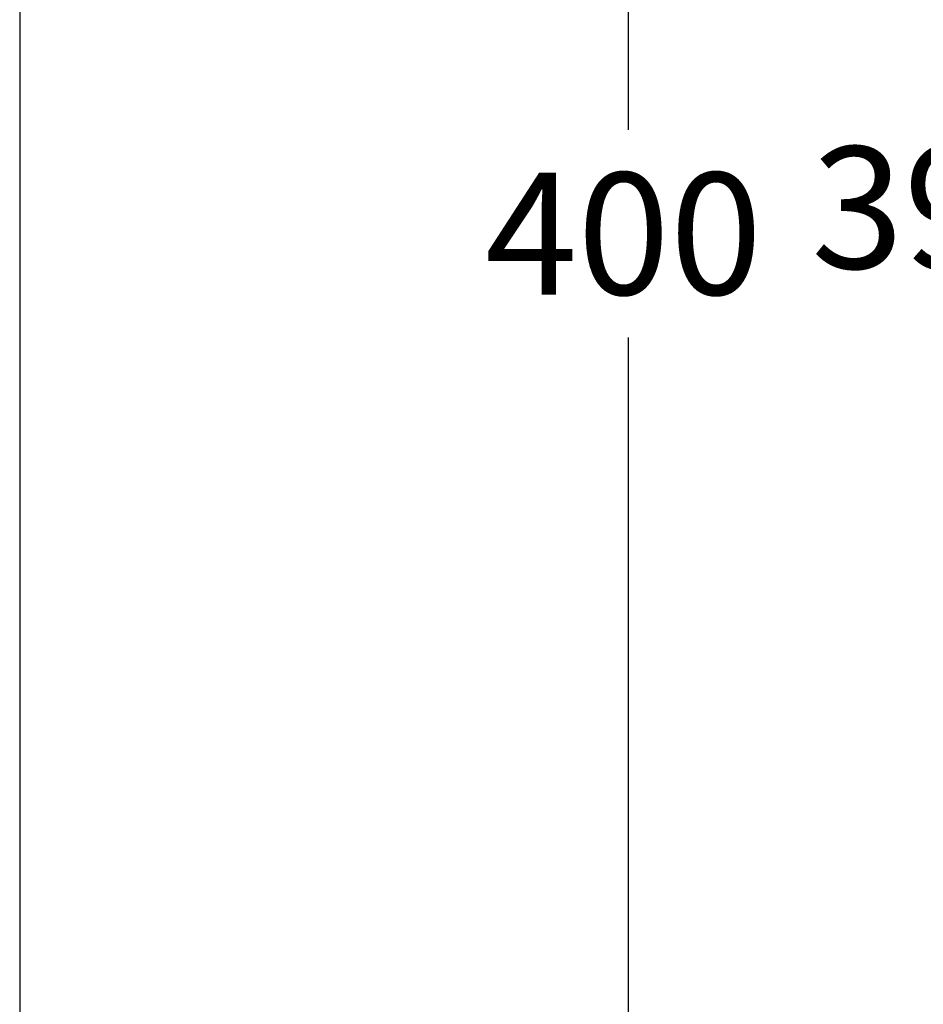
# Paper-space layout 'Layout1' of a CAD drawing. Units: millimetres. Extents: x 3 to 102, y 2 to 146.
# Drawn here: x 3 to 26, y 63 to 87 of the extents above; entities that cross this region are included whole.
import ezdxf
from ezdxf.enums import TextEntityAlignment as Align

# ---------------------------------------------------------------- set-up
doc = ezdxf.new("R2010")
doc.units = ezdxf.units.MM
doc.layers.add('Layer3', color=7, linetype='Continuous')
doc.layers.add('Standard', color=7, linetype='Continuous')
doc.styles.add('SEACAD_Arial', font='arial.ttf')
doc.dimstyles.new('TPI_1_4', dxfattribs={"dimtxt": 3, "dimasz": 3, "dimexe": 1.5, "dimexo": 0, "dimgap": 0.75, "dimtad": 0, "dimtih": 1, "dimtoh": 1, "dimdec": 0, "dimlfac": 4, "dimtxsty": 'SEACAD_Arial', "dimblk1": '_SE_FILLED', "dimblk2": '_SE_FILLED', "dimsah": 1, "dimcen": 1.5, "dimadec": 0, "dimazin": 0, "dimtfac": 0.7, "dimtdec": 3, "dimtofl": 0, "dimtmove": 0, "dimatfit": 3, "dimfxl": 1, "dimtolj": 1, "dimarcsym": 0})

# ---------------------------------------------------------------- blocks, each defined once
blk = doc.blocks.new('DMBLK10')
at = {"layer": 'Layer3', "linetype": 'Continuous'}
for points in [[(17.759, 103.932), (18.759, 103.932), (18.259, 106.932)], [(17.759, 59.897), (18.259, 56.897), (18.759, 59.897)]]:
    blk.add_hatch(color=7, dxfattribs=at).paths.add_polyline_path(points)
at = {"layer": 'Layer3', "color": 7, "linetype": 'Continuous'}
for p, q in [((28.363, 106.932), (16.759, 106.932)), ((18.259, 106.932), (18.259, 84.465)), ((18.259, 79.365), (18.259, 56.897)), ((21.768, 56.897), (16.759, 56.897))]:
    blk.add_line(p, q, dxfattribs=at)
at = {"layer": 'Layer3', "color": 7, "linetype": 'Continuous', "style": 'SEACAD_Arial'}
blk.add_text('400', height=3, dxfattribs=at).set_placement((14.737, 83.415), align=Align.TOP_LEFT)
blk = doc.blocks.new('_SE_FILLED')
at = {"color": 0}
blk.add_line((0, 0), (-1, 0), dxfattribs=at)
blk.add_solid([(0, 0), (-1, -0.1665), (-1, 0.1665), (0, 0)], dxfattribs=at)
blk = doc.blocks.new('DMBLK11')
at = {"layer": 'Layer3', "linetype": 'Continuous'}
for points in [[(25.779, 103.932), (26.779, 103.932), (26.279, 106.932)], [(25.779, 61.182), (26.279, 58.182), (26.779, 61.182)]]:
    blk.add_hatch(color=7, dxfattribs=at).paths.add_polyline_path(points)
at = {"layer": 'Layer3', "color": 7, "linetype": 'Continuous'}
for p, q in [((28.363, 106.932), (24.779, 106.932)), ((26.279, 106.932), (26.279, 85.107)), ((26.279, 80.007), (26.279, 58.182)), ((32.072, 58.182), (24.779, 58.182))]:
    blk.add_line(p, q, dxfattribs=at)
at = {"layer": 'Layer3', "color": 7, "linetype": 'Continuous', "style": 'SEACAD_Arial'}
blk.add_text('390', height=3, dxfattribs=at).set_placement((22.757, 84.057), align=Align.TOP_LEFT)

psp = doc.layouts.get("Layout1")

# ---------------------------------------------------------------- linework, layer by layer
at = {"layer": 'Standard', "color": 7, "linetype": 'Continuous'}
psp.add_line((3.3, 145.5), (3.3, 2.5), dxfattribs=at)

# ---------------------------------------------------------------- dimensions: what is measured, and where the dimension line sits
at = {"layer": 'Layer3', "color": 7, "linetype": 'Continuous'}
for base, p1, p2, picture, middle in [((18.259, 56.897), (39.578, 106.932), (23.555, 56.897), 'DMBLK10', (18.259, 81.915)), ((26.279, 58.182), (28.363, 106.932), (32.072, 58.182), 'DMBLK11', (26.279, 82.557))]:
    dim = psp.add_linear_dim(base=base, p1=p1, p2=p2, angle=90, text='\\A1;<>', dimstyle='TPI_1_4', dxfattribs=at)
    dim.commit()
    dim.dimension.update_dxf_attribs({"geometry": picture, "text_midpoint": middle, "dimtype": 160})

doc.saveas('drawing.dxf')
